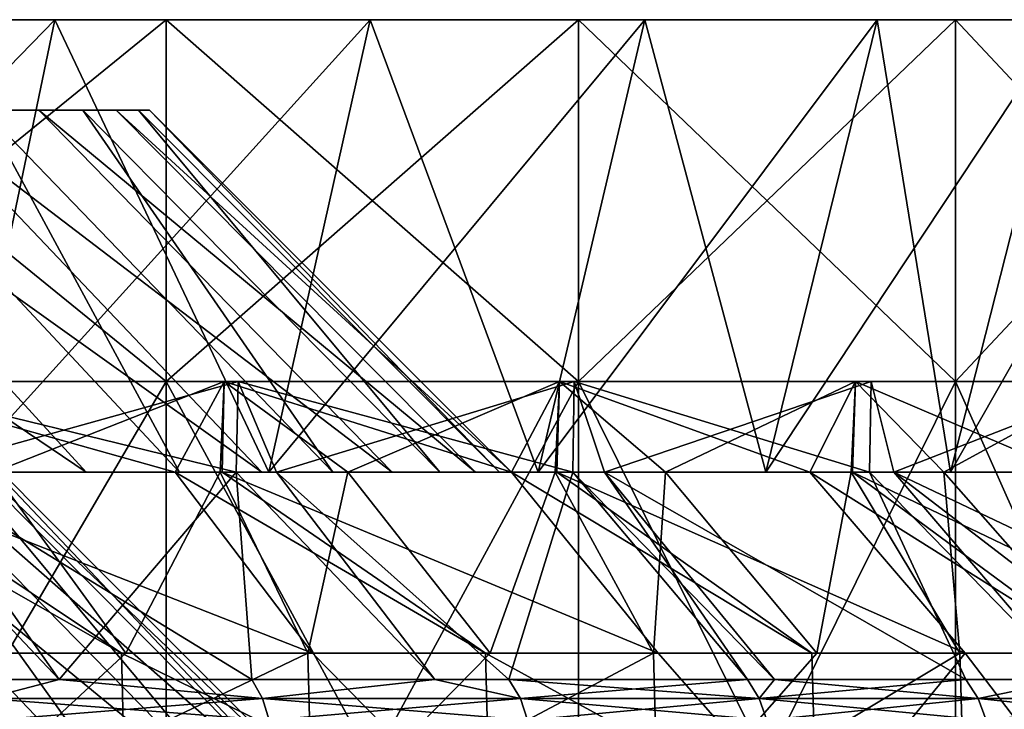
# Model space of a CAD drawing. Units: metres. Extents: x -0.039 to 0.039, y -0.22 to 0.002.
# Drawn here: x 0.026 to 0.031, y -0.002 to 0.002 of the extents above; entities that cross this region are included whole.
import ezdxf

# ---------------------------------------------------------------- set-up
doc = ezdxf.new("R2010")
doc.units = ezdxf.units.M
doc.layers.add('Object_2', color=252, linetype='CONTINUOUS')
doc.layers.add('Object_4', color=250, linetype='CONTINUOUS')

msp = doc.modelspace()

# ---------------------------------------------------------------- linework, layer by layer
at = {"layer": 'Object_2'}
for points in [[(0.024749, 0, -0.024749), (0.026414, 0, -0.028693), (0.022498, 0, -0.026812)], [(0.022498, 0, -0.026812), (0.026414, 0, -0.028693), (0.023954, 0, -0.030776)], [(0.022498, 0, 0.026812), (0.026414, 0, 0.028693), (0.024749, 0, 0.024749)], [(0.022498, 0, 0.026812), (0.023954, 0, 0.030776), (0.026414, 0, 0.028693)], [(0.026414, 0, -0.028693), (0.026414, -0.0042, -0.028693), (0.023954, -0.0042, -0.030776)], [(0.026414, 0, -0.028693), (0.023954, -0.0042, -0.030776), (0.023954, 0, -0.030776)], [(0.023954, 0, 0.030776), (0.023954, -0.0042, 0.030776), (0.026414, -0.0042, 0.028693)], [(0.023954, 0, 0.030776), (0.026414, -0.0042, 0.028693), (0.026414, 0, 0.028693)], [(0.026812, 0, -0.022498), (0.028693, 0, -0.026414), (0.024749, 0, -0.024749)], [(0.024749, 0, -0.024749), (0.028693, 0, -0.026414), (0.026414, 0, -0.028693)], [(0.024749, 0, 0.024749), (0.026414, 0, 0.028693), (0.028693, 0, 0.026414)], [(0.024749, 0, 0.024749), (0.028693, 0, 0.026414), (0.026812, 0, 0.022498)], [(0.026812, 0, 0.022498), (0.026802, -0.0005, 0.022489), (0.024749, 0, 0.024749)], [(0.026802, -0.0005, 0.022489), (0.025014, -0.0005, 0.024481), (0.024749, 0, 0.024749)], [(0.024749, 0, -0.024749), (0.025014, -0.0005, -0.024481), (0.026812, 0, -0.022498)], [(0.025014, -0.0005, -0.024481), (0.026802, -0.0005, -0.022489), (0.026812, 0, -0.022498)], [(0.028693, 0, -0.026414), (0.028693, -0.0042, -0.026414), (0.026414, -0.0042, -0.028693)], [(0.028693, 0, -0.026414), (0.026414, -0.0042, -0.028693), (0.026414, 0, -0.028693)], [(0.026414, 0, 0.028693), (0.026414, -0.0042, 0.028693), (0.028693, -0.0042, 0.026414)], [(0.026414, 0, 0.028693), (0.028693, -0.0042, 0.026414), (0.028693, 0, 0.026414)], [(0.026812, 0, 0.022498), (0.027025, -0.0005, 0.02224), (0.026802, -0.0005, 0.022489)], [(0.026812, 0, -0.022498), (0.026802, -0.0005, -0.022489), (0.027025, -0.0005, -0.02224)], [(0.026812, 0, 0.022498), (0.028693, 0, 0.026414), (0.030776, 0, 0.023954)], [(0.026812, 0, 0.022498), (0.030776, 0, 0.023954), (0.02867, 0, 0.020075)], [(0.02867, 0, -0.020075), (0.032649, 0, -0.021331), (0.026812, 0, -0.022498)], [(0.026812, 0, -0.022498), (0.032649, 0, -0.021331), (0.030776, 0, -0.023954)], [(0.026812, 0, -0.022498), (0.030776, 0, -0.023954), (0.028693, 0, -0.026414)], [(0.02867, 0, 0.020075), (0.028661, -0.0005, 0.020068), (0.026812, 0, 0.022498)], [(0.028661, -0.0005, 0.020068), (0.027025, -0.0005, 0.02224), (0.026812, 0, 0.022498)], [(0.026812, 0, -0.022498), (0.027025, -0.0005, -0.02224), (0.02867, 0, -0.020075)], [(0.027025, -0.0005, -0.02224), (0.028661, -0.0005, -0.020068), (0.02867, 0, -0.020075)], [(0.02867, 0, 0.020075), (0.028837, -0.0005, 0.019835), (0.028661, -0.0005, 0.020068)], [(0.02867, 0, -0.020075), (0.028661, -0.0005, -0.020068), (0.028837, -0.0005, -0.019835)], [(0.02867, 0, 0.020075), (0.030776, 0, 0.023954), (0.032649, 0, 0.021331)], [(0.02867, 0, 0.020075), (0.032649, 0, 0.021331), (0.030311, 0, 0.0175)], [(0.030311, 0, -0.0175), (0.034299, 0, -0.018562), (0.02867, 0, -0.020075)], [(0.02867, 0, -0.020075), (0.034299, 0, -0.018562), (0.032649, 0, -0.021331)], [(0.030311, 0, 0.0175), (0.030302, -0.0005, 0.017495), (0.02867, 0, 0.020075)], [(0.030302, -0.0005, 0.017495), (0.028837, -0.0005, 0.019835), (0.02867, 0, 0.020075)], [(0.02867, 0, -0.020075), (0.028837, -0.0005, -0.019835), (0.030311, 0, -0.0175)], [(0.030776, 0, -0.023954), (0.030776, -0.0042, -0.023954), (0.028693, -0.0042, -0.026414)], [(0.030776, 0, -0.023954), (0.028693, -0.0042, -0.026414), (0.028693, 0, -0.026414)], [(0.028693, 0, 0.026414), (0.028693, -0.0042, 0.026414), (0.030776, -0.0042, 0.023954)], [(0.028693, 0, 0.026414), (0.030776, -0.0042, 0.023954), (0.030776, 0, 0.023954)], [(0.028837, -0.0005, -0.019835), (0.030302, -0.0005, -0.017495), (0.030311, 0, -0.0175)], [(0.030311, 0, 0.0175), (0.030436, -0.0005, 0.017282), (0.030302, -0.0005, 0.017495)], [(0.030311, 0, -0.0175), (0.030302, -0.0005, -0.017495), (0.030436, -0.0005, -0.017282)], [(0.030311, 0, 0.0175), (0.032649, 0, 0.021331), (0.034299, 0, 0.018562)], [(0.030311, 0, 0.0175), (0.034299, 0, 0.018562), (0.031721, 0, 0.014792)], [(0.031721, 0, -0.014792), (0.035715, 0, -0.015666), (0.030311, 0, -0.0175)], [(0.030311, 0, -0.0175), (0.035715, 0, -0.015666), (0.034299, 0, -0.018562)], [(0.031721, 0, 0.014792), (0.030436, -0.0005, 0.017282), (0.030311, 0, 0.0175)], [(0.030311, 0, -0.0175), (0.030436, -0.0005, -0.017282), (0.031721, 0, -0.014792)], [(0.031721, 0, 0.014792), (0.031713, -0.0005, 0.014788), (0.030436, -0.0005, 0.017282)], [(0.030436, -0.0005, -0.017282), (0.031713, -0.0005, -0.014788), (0.031721, 0, -0.014792)], [(0.032649, 0, -0.021331), (0.032649, -0.0042, -0.021331), (0.030776, -0.0042, -0.023954)], [(0.032649, 0, -0.021331), (0.030776, -0.0042, -0.023954), (0.030776, 0, -0.023954)], [(0.030776, 0, 0.023954), (0.030776, -0.0042, 0.023954), (0.032649, -0.0042, 0.021331)], [(0.030776, 0, 0.023954), (0.032649, -0.0042, 0.021331), (0.032649, 0, 0.021331)], [(0.025014, -0.0005, 0.024481), (0.025823, -0.001646, 0.025273), (0.024739, -0.0005, 0.024738)], [(0.024739, -0.0005, 0.024738), (0.025823, -0.001646, 0.025273), (0.025364, -0.001646, 0.025754)], [(0.025014, -0.0005, -0.024481), (0.025364, -0.001646, -0.025754), (0.025823, -0.001646, -0.025273)], [(0.025014, -0.0005, -0.024481), (0.025823, -0.001646, -0.025273), (0.026802, -0.0005, -0.022489)], [(0.026802, -0.0005, 0.022489), (0.026887, -0.001646, 0.024159), (0.025014, -0.0005, 0.024481)], [(0.025014, -0.0005, 0.024481), (0.026887, -0.001646, 0.024159), (0.025823, -0.001646, 0.025273)], [(0.026802, -0.0005, -0.022489), (0.025823, -0.001646, -0.025273), (0.026887, -0.001646, -0.024159)], [(0.026802, -0.0005, -0.022489), (0.0279, -0.001646, -0.02296), (0.027025, -0.0005, -0.02224)], [(0.026802, -0.0005, -0.022489), (0.026887, -0.001646, -0.024159), (0.0279, -0.001646, -0.02296)], [(0.027025, -0.0005, 0.02224), (0.0279, -0.001646, 0.02296), (0.026802, -0.0005, 0.022489)], [(0.026802, -0.0005, 0.022489), (0.0279, -0.001646, 0.02296), (0.026887, -0.001646, 0.024159)], [(0.027025, -0.0005, -0.02224), (0.0279, -0.001646, -0.02296), (0.028309, -0.001646, -0.022475)], [(0.027025, -0.0005, -0.02224), (0.028309, -0.001646, -0.022475), (0.028661, -0.0005, -0.020068)], [(0.028661, -0.0005, 0.020068), (0.028309, -0.001646, 0.022475), (0.027025, -0.0005, 0.02224)], [(0.027025, -0.0005, 0.02224), (0.028309, -0.001646, 0.022475), (0.0279, -0.001646, 0.02296)], [(0.028661, -0.0005, -0.020068), (0.028309, -0.001646, -0.022475), (0.029627, -0.001646, -0.020708)], [(0.028661, -0.0005, 0.020068), (0.029627, -0.001646, 0.020708), (0.028309, -0.001646, 0.022475)], [(0.028661, -0.0005, -0.020068), (0.029627, -0.001646, -0.020708), (0.028837, -0.0005, -0.019835)], [(0.028837, -0.0005, 0.019835), (0.029776, -0.001646, 0.02048), (0.028661, -0.0005, 0.020068)], [(0.028661, -0.0005, 0.020068), (0.029776, -0.001646, 0.02048), (0.029627, -0.001646, 0.020708)], [(0.028837, -0.0005, -0.019835), (0.030834, -0.001646, -0.018863), (0.030302, -0.0005, -0.017495)], [(0.028837, -0.0005, -0.019835), (0.029627, -0.001646, -0.020708), (0.029776, -0.001646, -0.02048)], [(0.028837, -0.0005, -0.019835), (0.029776, -0.001646, -0.02048), (0.030834, -0.001646, -0.018863)], [(0.030302, -0.0005, 0.017495), (0.030834, -0.001646, 0.018863), (0.028837, -0.0005, 0.019835)], [(0.028837, -0.0005, 0.019835), (0.030834, -0.001646, 0.018863), (0.029776, -0.001646, 0.02048)], [(0.030302, -0.0005, -0.017495), (0.030834, -0.001646, -0.018863), (0.031418, -0.001646, -0.01784)], [(0.030302, -0.0005, -0.017495), (0.031418, -0.001646, -0.01784), (0.030436, -0.0005, -0.017282)], [(0.030436, -0.0005, 0.017282), (0.031418, -0.001646, 0.01784), (0.030302, -0.0005, 0.017495)], [(0.030302, -0.0005, 0.017495), (0.031418, -0.001646, 0.01784), (0.030834, -0.001646, 0.018863)], [(0.030436, -0.0005, -0.017282), (0.031418, -0.001646, -0.01784), (0.031927, -0.001646, -0.016948)], [(0.030436, -0.0005, -0.017282), (0.031927, -0.001646, -0.016948), (0.031713, -0.0005, -0.014788)], [(0.032847, -0.001646, 0.015079), (0.031927, -0.001646, 0.016948), (0.030436, -0.0005, 0.017282)], [(0.030436, -0.0005, 0.017282), (0.031927, -0.001646, 0.016948), (0.031418, -0.001646, 0.01784)], [(0.030436, -0.0005, 0.017282), (0.031713, -0.0005, 0.014788), (0.032847, -0.001646, 0.015079)], [(0.02542, -0.00175, -0.02581), (0.025823, -0.001646, -0.025273), (0.025364, -0.001646, -0.025754)], [(0.02542, -0.00175, 0.02581), (0.025364, -0.001646, 0.025754), (0.025823, -0.001646, 0.025273)], [(0.026946, -0.00175, -0.024212), (0.025823, -0.001646, -0.025273), (0.02542, -0.00175, -0.02581)], [(0.02542, -0.00175, 0.02581), (0.025823, -0.001646, 0.025273), (0.026946, -0.00175, 0.024212)], [(0.026946, -0.00175, -0.024212), (0.026887, -0.001646, -0.024159), (0.025823, -0.001646, -0.025273)], [(0.025823, -0.001646, 0.025273), (0.026887, -0.001646, 0.024159), (0.026946, -0.00175, 0.024212)], [(0.0279, -0.001646, -0.02296), (0.026887, -0.001646, -0.024159), (0.026946, -0.00175, -0.024212)], [(0.026946, -0.00175, 0.024212), (0.026887, -0.001646, 0.024159), (0.0279, -0.001646, 0.02296)], [(0.028372, -0.00175, -0.022525), (0.0279, -0.001646, -0.02296), (0.026946, -0.00175, -0.024212)], [(0.026946, -0.00175, 0.024212), (0.0279, -0.001646, 0.02296), (0.028372, -0.00175, 0.022525)], [(0.028372, -0.00175, -0.022525), (0.028309, -0.001646, -0.022475), (0.0279, -0.001646, -0.02296)], [(0.028372, -0.00175, 0.022525), (0.0279, -0.001646, 0.02296), (0.028309, -0.001646, 0.022475)], [(0.029627, -0.001646, -0.020708), (0.028309, -0.001646, -0.022475), (0.028372, -0.00175, -0.022525)], [(0.028372, -0.00175, 0.022525), (0.028309, -0.001646, 0.022475), (0.029692, -0.00175, 0.020753)], [(0.028309, -0.001646, 0.022475), (0.029627, -0.001646, 0.020708), (0.029692, -0.00175, 0.020753)], [(0.029692, -0.00175, -0.020753), (0.029627, -0.001646, -0.020708), (0.028372, -0.00175, -0.022525)], [(0.029692, -0.00175, -0.020753), (0.029776, -0.001646, -0.02048), (0.029627, -0.001646, -0.020708)], [(0.029692, -0.00175, 0.020753), (0.029627, -0.001646, 0.020708), (0.029776, -0.001646, 0.02048)], [(0.030902, -0.00175, -0.018904), (0.030834, -0.001646, -0.018863), (0.029692, -0.00175, -0.020753)], [(0.030834, -0.001646, -0.018863), (0.029776, -0.001646, -0.02048), (0.029692, -0.00175, -0.020753)], [(0.029692, -0.00175, 0.020753), (0.029776, -0.001646, 0.02048), (0.030902, -0.00175, 0.018904)], [(0.029776, -0.001646, 0.02048), (0.030834, -0.001646, 0.018863), (0.030902, -0.00175, 0.018904)], [(0.030902, -0.00175, -0.018904), (0.031418, -0.001646, -0.01784), (0.030834, -0.001646, -0.018863)], [(0.030902, -0.00175, 0.018904), (0.030834, -0.001646, 0.018863), (0.031418, -0.001646, 0.01784)], [(0.031997, -0.00175, -0.016985), (0.031418, -0.001646, -0.01784), (0.030902, -0.00175, -0.018904)], [(0.030902, -0.00175, 0.018904), (0.031418, -0.001646, 0.01784), (0.031997, -0.00175, 0.016985)], [(0.026946, -0.00175, 0.024212), (0.026983, -0.001871, 0.024246), (0.02542, -0.00175, 0.02581)], [(0.02542, -0.00175, 0.02581), (0.026983, -0.001871, 0.024246), (0.025455, -0.001871, 0.025846)], [(0.02542, -0.00175, -0.02581), (0.025455, -0.001871, -0.025846), (0.026946, -0.00175, -0.024212)], [(0.026946, -0.00175, -0.024212), (0.025455, -0.001871, -0.025846), (0.026983, -0.001871, -0.024246)], [(0.028372, -0.00175, 0.022525), (0.028411, -0.001871, 0.022556), (0.026946, -0.00175, 0.024212)], [(0.026946, -0.00175, 0.024212), (0.028411, -0.001871, 0.022556), (0.026983, -0.001871, 0.024246)], [(0.026946, -0.00175, -0.024212), (0.026983, -0.001871, -0.024246), (0.028372, -0.00175, -0.022525)], [(0.028372, -0.00175, -0.022525), (0.026983, -0.001871, -0.024246), (0.028411, -0.001871, -0.022556)], [(0.029692, -0.00175, 0.020753), (0.029733, -0.001871, 0.020782), (0.028372, -0.00175, 0.022525)], [(0.028372, -0.00175, 0.022525), (0.029733, -0.001871, 0.020782), (0.028411, -0.001871, 0.022556)], [(0.028372, -0.00175, -0.022525), (0.028411, -0.001871, -0.022556), (0.029692, -0.00175, -0.020753)], [(0.029692, -0.00175, -0.020753), (0.028411, -0.001871, -0.022556), (0.029733, -0.001871, -0.020782)], [(0.030902, -0.00175, 0.018904), (0.030945, -0.001871, 0.01893), (0.029692, -0.00175, 0.020753)], [(0.029692, -0.00175, 0.020753), (0.030945, -0.001871, 0.01893), (0.029733, -0.001871, 0.020782)], [(0.029692, -0.00175, -0.020753), (0.029733, -0.001871, -0.020782), (0.030902, -0.00175, -0.018904)], [(0.030902, -0.00175, -0.018904), (0.029733, -0.001871, -0.020782), (0.030945, -0.001871, -0.01893)], [(0.031997, -0.00175, 0.016985), (0.032041, -0.001871, 0.017009), (0.030902, -0.00175, 0.018904)], [(0.030902, -0.00175, 0.018904), (0.032041, -0.001871, 0.017009), (0.030945, -0.001871, 0.01893)], [(0.030902, -0.00175, -0.018904), (0.030945, -0.001871, -0.01893), (0.031997, -0.00175, -0.016985)], [(0.031997, -0.00175, -0.016985), (0.030945, -0.001871, -0.01893), (0.032041, -0.001871, -0.017009)]]:
    msp.add_3dface(points, dxfattribs=at)
at = {"layer": 'Object_4'}
for points in [[(0.021712, 0.002, -0.024851), (0.026414, 0.002, -0.028693), (0.019397, 0.002, -0.026698)], [(0.019397, 0.002, -0.026698), (0.026414, 0.002, -0.028693), (0.023954, 0.002, -0.030776)], [(0.023852, 0.002, -0.022805), (0.028693, 0.002, -0.026414), (0.021712, 0.002, -0.024851)], [(0.021712, 0.002, -0.024851), (0.028693, 0.002, -0.026414), (0.026414, 0.002, -0.028693)], [(0.021712, 0.002, 0.024851), (0.023954, 0.002, 0.030776), (0.026414, 0.002, 0.028693)], [(0.021712, 0.002, 0.024851), (0.026414, 0.002, 0.028693), (0.023852, 0.002, 0.022805)], [(0.025277, -0.0005, -0.020158), (0.0258, 0.002, -0.020575), (0.023368, -0.0005, -0.022342)], [(0.023368, -0.0005, -0.022342), (0.0258, 0.002, -0.020575), (0.023852, 0.002, -0.022805)], [(0.025277, -0.0005, 0.020158), (0.023852, 0.002, 0.022805), (0.0258, 0.002, 0.020575)], [(0.0258, 0.002, -0.020575), (0.030776, 0.002, -0.023954), (0.023852, 0.002, -0.022805)], [(0.023852, 0.002, -0.022805), (0.030776, 0.002, -0.023954), (0.028693, 0.002, -0.026414)], [(0.023852, 0.002, 0.022805), (0.026414, 0.002, 0.028693), (0.028693, 0.002, 0.026414)], [(0.023852, 0.002, 0.022805), (0.028693, 0.002, 0.026414), (0.0258, 0.002, 0.020575)], [(0.023954, 0, -0.030776), (0.023954, 0.002, -0.030776), (0.026414, 0.002, -0.028693)], [(0.023954, 0, -0.030776), (0.026414, 0.002, -0.028693), (0.026414, 0, -0.028693)], [(0.026414, 0, 0.028693), (0.026414, 0.002, 0.028693), (0.023954, 0.002, 0.030776)], [(0.026414, 0, 0.028693), (0.023954, 0.002, 0.030776), (0.023954, 0, 0.030776)], [(0.025277, -0.0005, 0.020158), (0.0258, 0.002, 0.020575), (0.026982, -0.0005, 0.017811)], [(0.026982, -0.0005, -0.017811), (0.027541, 0.002, -0.01818), (0.025277, -0.0005, -0.020158)], [(0.025277, -0.0005, -0.020158), (0.027541, 0.002, -0.01818), (0.0258, 0.002, -0.020575)], [(0.026982, -0.0005, 0.017811), (0.0258, 0.002, 0.020575), (0.027541, 0.002, 0.01818)], [(0.027541, 0.002, -0.01818), (0.032649, 0.002, -0.021331), (0.0258, 0.002, -0.020575)], [(0.0258, 0.002, -0.020575), (0.032649, 0.002, -0.021331), (0.030776, 0.002, -0.023954)], [(0.0258, 0.002, 0.020575), (0.028693, 0.002, 0.026414), (0.030776, 0.002, 0.023954)], [(0.0258, 0.002, 0.020575), (0.030776, 0.002, 0.023954), (0.027541, 0.002, 0.01818)], [(0.026414, 0, -0.028693), (0.026414, 0.002, -0.028693), (0.028693, 0.002, -0.026414)], [(0.026414, 0, -0.028693), (0.028693, 0.002, -0.026414), (0.028693, 0, -0.026414)], [(0.028693, 0, 0.026414), (0.028693, 0.002, 0.026414), (0.026414, 0.002, 0.028693)], [(0.028693, 0, 0.026414), (0.026414, 0.002, 0.028693), (0.026414, 0, 0.028693)], [(0.026982, -0.0005, 0.017811), (0.027541, 0.002, 0.01818), (0.02847, -0.0005, 0.01532)], [(0.02847, -0.0005, -0.01532), (0.02906, 0.002, -0.015638), (0.026982, -0.0005, -0.017811)], [(0.026982, -0.0005, -0.017811), (0.02906, 0.002, -0.015638), (0.027541, 0.002, -0.01818)], [(0.02847, -0.0005, 0.01532), (0.027541, 0.002, 0.01818), (0.02906, 0.002, 0.015638)], [(0.02906, 0.002, -0.015638), (0.034299, 0.002, -0.018562), (0.027541, 0.002, -0.01818)], [(0.027541, 0.002, -0.01818), (0.034299, 0.002, -0.018562), (0.032649, 0.002, -0.021331)], [(0.027541, 0.002, 0.01818), (0.030776, 0.002, 0.023954), (0.032649, 0.002, 0.021331)], [(0.027541, 0.002, 0.01818), (0.032649, 0.002, 0.021331), (0.02906, 0.002, 0.015638)], [(0.02847, -0.0005, 0.01532), (0.02906, 0.002, 0.015638), (0.029728, -0.0005, 0.012707)], [(0.029728, -0.0005, -0.012707), (0.030344, 0.002, -0.01297), (0.02847, -0.0005, -0.01532)], [(0.02847, -0.0005, -0.01532), (0.030344, 0.002, -0.01297), (0.02906, 0.002, -0.015638)], [(0.028693, 0, -0.026414), (0.028693, 0.002, -0.026414), (0.030776, 0.002, -0.023954)], [(0.028693, 0, -0.026414), (0.030776, 0.002, -0.023954), (0.030776, 0, -0.023954)], [(0.030776, 0, 0.023954), (0.030776, 0.002, 0.023954), (0.028693, 0.002, 0.026414)], [(0.030776, 0, 0.023954), (0.028693, 0.002, 0.026414), (0.028693, 0, 0.026414)], [(0.029728, -0.0005, 0.012707), (0.02906, 0.002, 0.015638), (0.030344, 0.002, 0.01297)], [(0.030344, 0.002, -0.01297), (0.035715, 0.002, -0.015666), (0.02906, 0.002, -0.015638)], [(0.02906, 0.002, -0.015638), (0.035715, 0.002, -0.015666), (0.034299, 0.002, -0.018562)], [(0.02906, 0.002, 0.015638), (0.032649, 0.002, 0.021331), (0.034299, 0.002, 0.018562)], [(0.02906, 0.002, 0.015638), (0.034299, 0.002, 0.018562), (0.030344, 0.002, 0.01297)], [(0.029728, -0.0005, 0.012707), (0.030344, 0.002, 0.01297), (0.030748, -0.0005, 0.009991)], [(0.030748, -0.0005, -0.009991), (0.031385, 0.002, -0.010198), (0.029728, -0.0005, -0.012707)], [(0.029728, -0.0005, -0.012707), (0.031385, 0.002, -0.010198), (0.030344, 0.002, -0.01297)], [(0.030748, -0.0005, 0.009991), (0.030344, 0.002, 0.01297), (0.031385, 0.002, 0.010198)], [(0.031385, 0.002, -0.010198), (0.036887, 0.002, -0.012663), (0.030344, 0.002, -0.01297)], [(0.030344, 0.002, -0.01297), (0.036887, 0.002, -0.012663), (0.035715, 0.002, -0.015666)], [(0.030344, 0.002, 0.01297), (0.034299, 0.002, 0.018562), (0.035715, 0.002, 0.015666)], [(0.030344, 0.002, 0.01297), (0.035715, 0.002, 0.015666), (0.031385, 0.002, 0.010198)], [(0.030748, -0.0005, 0.009991), (0.031385, 0.002, 0.010198), (0.03152, -0.0005, 0.007194)], [(0.03152, -0.0005, -0.007194), (0.032173, 0.002, -0.007343), (0.030748, -0.0005, -0.009991)], [(0.030748, -0.0005, -0.009991), (0.032173, 0.002, -0.007343), (0.031385, 0.002, -0.010198)], [(0.030776, 0, -0.023954), (0.030776, 0.002, -0.023954), (0.032649, 0.002, -0.021331)], [(0.030776, 0, -0.023954), (0.032649, 0.002, -0.021331), (0.032649, 0, -0.021331)], [(0.032649, 0, 0.021331), (0.032649, 0.002, 0.021331), (0.030776, 0.002, 0.023954)], [(0.032649, 0, 0.021331), (0.030776, 0.002, 0.023954), (0.030776, 0, 0.023954)], [(0.020092, 0.0015, -0.004071), (0.02571, 0.0015, -0.005682), (0.019497, 0.0015, -0.006335)], [(0.019497, 0.0015, -0.006335), (0.02571, 0.0015, -0.005682), (0.025041, 0.0015, -0.008136)], [(0.020425, 0.0015, -0.001754), (0.026138, 0.0015, -0.003174), (0.020092, 0.0015, -0.004071)], [(0.020092, 0.0015, -0.004071), (0.026138, 0.0015, -0.003174), (0.02571, 0.0015, -0.005682)], [(0.020291, 0.0015, 0.002917), (0.025405, 0.0015, 0.006917), (0.025954, 0.0015, 0.004433)], [(0.020291, 0.0015, 0.002917), (0.025954, 0.0015, 0.004433), (0.020492, 0.0015, 0.000585)], [(0.020492, 0.0015, 0.000585), (0.026322, 0.0015, -0.000636), (0.020425, 0.0015, -0.001754)], [(0.020425, 0.0015, -0.001754), (0.026322, 0.0015, -0.000636), (0.026138, 0.0015, -0.003174)], [(0.025954, 0.0015, 0.004433), (0.026261, 0.0015, 0.001907), (0.020492, 0.0015, 0.000585)], [(0.020492, 0.0015, 0.000585), (0.026261, 0.0015, 0.001907), (0.026322, 0.0015, -0.000636)], [(0.02476, -0.0005, -0.013768), (0.023012, 0.0015, -0.012796), (0.025973, -0.0005, -0.011314)], [(0.025973, -0.0005, -0.011314), (0.023012, 0.0015, -0.012796), (0.024139, 0.0015, -0.010515)], [(0.025973, -0.0005, -0.011314), (0.024139, 0.0015, -0.010515), (0.026944, -0.0005, -0.008754)], [(0.026944, -0.0005, -0.008754), (0.024139, 0.0015, -0.010515), (0.025041, 0.0015, -0.008136)], [(0.026489, -0.0005, 0.010046), (0.025405, 0.0015, 0.006917), (0.024619, 0.0015, 0.009337)], [(0.026489, -0.0005, 0.010046), (0.024619, 0.0015, 0.009337), (0.025396, -0.0005, 0.012556)], [(0.026944, -0.0005, -0.008754), (0.025041, 0.0015, -0.008136), (0.027663, -0.0005, -0.006113)], [(0.027663, -0.0005, -0.006113), (0.025041, 0.0015, -0.008136), (0.02571, 0.0015, -0.005682)], [(0.027335, -0.0005, 0.007443), (0.025954, 0.0015, 0.004433), (0.025405, 0.0015, 0.006917)], [(0.027335, -0.0005, 0.007443), (0.025405, 0.0015, 0.006917), (0.026489, -0.0005, 0.010046)], [(0.027663, -0.0005, -0.006113), (0.02571, 0.0015, -0.005682), (0.028124, -0.0005, -0.003415)], [(0.028124, -0.0005, -0.003415), (0.02571, 0.0015, -0.005682), (0.026138, 0.0015, -0.003174)], [(0.027926, -0.0005, 0.00477), (0.026261, 0.0015, 0.001907), (0.025954, 0.0015, 0.004433)], [(0.027926, -0.0005, 0.00477), (0.025954, 0.0015, 0.004433), (0.027335, -0.0005, 0.007443)], [(0.028124, -0.0005, -0.003415), (0.026138, 0.0015, -0.003174), (0.028322, -0.0005, -0.000685)], [(0.028322, -0.0005, -0.000685), (0.026138, 0.0015, -0.003174), (0.026322, 0.0015, -0.000636)], [(0.028256, -0.0005, 0.002052), (0.026322, 0.0015, -0.000636), (0.026261, 0.0015, 0.001907)], [(0.028256, -0.0005, 0.002052), (0.026261, 0.0015, 0.001907), (0.027926, -0.0005, 0.00477)], [(0.028322, -0.0005, -0.000685), (0.026322, 0.0015, -0.000636), (0.028256, -0.0005, 0.002052)], [(0.024678, 0, 0.024678), (0.026414, 0, 0.028693), (0.022433, 0, 0.026735)], [(0.022433, 0, 0.026735), (0.026414, 0, 0.028693), (0.023954, 0, 0.030776)], [(0.022433, 0, -0.026735), (0.026414, 0, -0.028693), (0.024678, 0, -0.024678)], [(0.022433, 0, -0.026735), (0.023954, 0, -0.030776), (0.026414, 0, -0.028693)], [(0.023925, 0, 0.007258), (0.026317, -0.0025, 0.007983), (0.023099, 0, 0.009568)], [(0.023099, 0, 0.009568), (0.026317, -0.0025, 0.007983), (0.025408, -0.0025, 0.010524)], [(0.023925, 0, -0.007258), (0.025408, -0.0025, -0.010524), (0.026317, -0.0025, -0.007983)], [(0.023925, 0, -0.007258), (0.026317, -0.0025, -0.007983), (0.024521, 0, -0.004878)], [(0.024521, 0, 0.004878), (0.026973, -0.0025, 0.005365), (0.023925, 0, 0.007258)], [(0.023925, 0, 0.007258), (0.026973, -0.0025, 0.005365), (0.026317, -0.0025, 0.007983)], [(0.024521, 0, -0.004878), (0.026317, -0.0025, -0.007983), (0.026973, -0.0025, -0.005365)], [(0.024521, 0, -0.004878), (0.026973, -0.0025, -0.005365), (0.024881, 0, -0.002451)], [(0.024881, 0, 0.002451), (0.027369, -0.0025, 0.002696), (0.024521, 0, 0.004878)], [(0.024521, 0, 0.004878), (0.027369, -0.0025, 0.002696), (0.026973, -0.0025, 0.005365)], [(0.024678, 0, -0.024678), (0.026465, -0.0005, -0.022751), (0.024668, -0.0005, -0.024668)], [(0.026735, 0, 0.022433), (0.028693, 0, 0.026414), (0.024678, 0, 0.024678)], [(0.024678, 0, 0.024678), (0.028693, 0, 0.026414), (0.026414, 0, 0.028693)], [(0.024678, 0, -0.024678), (0.026414, 0, -0.028693), (0.028693, 0, -0.026414)], [(0.024678, 0, -0.024678), (0.028693, 0, -0.026414), (0.026735, 0, -0.022433)], [(0.026735, 0, -0.022433), (0.026465, -0.0005, -0.022751), (0.024678, 0, -0.024678)], [(0.024678, 0, 0.024678), (0.025462, -0.0005, 0.023869), (0.026735, 0, 0.022433)], [(0.024881, 0, -0.002451), (0.026973, -0.0025, -0.005365), (0.027369, -0.0025, -0.002696)], [(0.024881, 0, -0.002451), (0.027369, -0.0025, -0.002696), (0.025002, 0)], [(0.025002, 0), (0.027502, -0.0025), (0.024881, 0, 0.002451)], [(0.024881, 0, 0.002451), (0.027502, -0.0025), (0.027369, -0.0025, 0.002696)], [(0.025002, 0), (0.027369, -0.0025, -0.002696), (0.027502, -0.0025)], [(0.026735, 0, 0.022433), (0.025462, -0.0005, 0.023869), (0.026712, -0.0005, 0.022414)], [(0.026735, 0, -0.022433), (0.026723, -0.0005, -0.022424), (0.026465, -0.0005, -0.022751)], [(0.026735, 0, 0.022433), (0.026712, -0.0005, 0.022414), (0.027419, -0.0005, 0.021592)], [(0.026735, 0, -0.022433), (0.028323, -0.0005, -0.020392), (0.026723, -0.0005, -0.022424)], [(0.026735, 0, -0.022433), (0.028693, 0, -0.026414), (0.030776, 0, -0.023954)], [(0.026735, 0, -0.022433), (0.030776, 0, -0.023954), (0.028588, 0, -0.020018)], [(0.028588, 0, 0.020018), (0.032649, 0, 0.021331), (0.026735, 0, 0.022433)], [(0.026735, 0, 0.022433), (0.032649, 0, 0.021331), (0.030776, 0, 0.023954)], [(0.026735, 0, 0.022433), (0.030776, 0, 0.023954), (0.028693, 0, 0.026414)], [(0.028588, 0, -0.020018), (0.028323, -0.0005, -0.020392), (0.026735, 0, -0.022433)], [(0.026735, 0, 0.022433), (0.027419, -0.0005, 0.021592), (0.028588, 0, 0.020018)], [(0.028588, 0, 0.020018), (0.027419, -0.0005, 0.021592), (0.028565, -0.0005, 0.020001)], [(0.028588, 0, -0.020018), (0.028574, -0.0005, -0.020009), (0.028323, -0.0005, -0.020392)], [(0.028588, 0, 0.020018), (0.028565, -0.0005, 0.020001), (0.029174, -0.0005, 0.019155)], [(0.028588, 0, -0.020018), (0.029971, -0.0005, -0.017882), (0.028574, -0.0005, -0.020009)], [(0.028588, 0, -0.020018), (0.030776, 0, -0.023954), (0.032649, 0, -0.021331)], [(0.028588, 0, -0.020018), (0.032649, 0, -0.021331), (0.030224, 0, -0.01745)], [(0.030224, 0, 0.01745), (0.034299, 0, 0.018562), (0.028588, 0, 0.020018)], [(0.028588, 0, 0.020018), (0.034299, 0, 0.018562), (0.032649, 0, 0.021331)], [(0.030224, 0, -0.01745), (0.029971, -0.0005, -0.017882), (0.028588, 0, -0.020018)], [(0.028588, 0, 0.020018), (0.029174, -0.0005, 0.019155), (0.030224, 0, 0.01745)], [(0.030224, 0, 0.01745), (0.029174, -0.0005, 0.019155), (0.0302, -0.0005, 0.017435)], [(0.030224, 0, -0.01745), (0.030208, -0.0005, -0.017441), (0.029971, -0.0005, -0.017882)], [(0.030224, 0, 0.01745), (0.0302, -0.0005, 0.017435), (0.030712, -0.0005, 0.016576)], [(0.030224, 0, -0.01745), (0.031397, -0.0005, -0.015239), (0.030208, -0.0005, -0.017441)], [(0.030224, 0, -0.01745), (0.032649, 0, -0.021331), (0.034299, 0, -0.018562)], [(0.030224, 0, -0.01745), (0.034299, 0, -0.018562), (0.03163, 0, -0.014749)], [(0.03163, 0, 0.014749), (0.035715, 0, 0.015666), (0.030224, 0, 0.01745)], [(0.030224, 0, 0.01745), (0.035715, 0, 0.015666), (0.034299, 0, 0.018562)], [(0.03163, 0, -0.014749), (0.031397, -0.0005, -0.015239), (0.030224, 0, -0.01745)], [(0.030224, 0, 0.01745), (0.030712, -0.0005, 0.016576), (0.03163, 0, 0.014749)], [(0.03163, 0, 0.014749), (0.030712, -0.0005, 0.016576), (0.031605, -0.0005, 0.014737)], [(0.023315, -0.0005, -0.016093), (0.026982, -0.0005, -0.017811), (0.021653, -0.0005, -0.018268)], [(0.021653, -0.0005, -0.018268), (0.026982, -0.0005, -0.017811), (0.025277, -0.0005, -0.020158)], [(0.02476, -0.0005, -0.013768), (0.02847, -0.0005, -0.01532), (0.023315, -0.0005, -0.016093)], [(0.023315, -0.0005, -0.016093), (0.02847, -0.0005, -0.01532), (0.026982, -0.0005, -0.017811)], [(0.024066, -0.0005, 0.014948), (0.025277, -0.0005, 0.020158), (0.026982, -0.0005, 0.017811)], [(0.024066, -0.0005, 0.014948), (0.026982, -0.0005, 0.017811), (0.025396, -0.0005, 0.012556)], [(0.024668, -0.0005, -0.024668), (0.026167, -0.0015, -0.02453), (0.024411, -0.0005, -0.024942)], [(0.024411, -0.0005, -0.024942), (0.026167, -0.0015, -0.02453), (0.025111, -0.0015, -0.025657)], [(0.026465, -0.0005, -0.022751), (0.027223, -0.0015, -0.023403), (0.024668, -0.0005, -0.024668)], [(0.024668, -0.0005, -0.024668), (0.027223, -0.0015, -0.023403), (0.026167, -0.0015, -0.02453)], [(0.025973, -0.0005, -0.011314), (0.029728, -0.0005, -0.012707), (0.02476, -0.0005, -0.013768)], [(0.02476, -0.0005, -0.013768), (0.029728, -0.0005, -0.012707), (0.02847, -0.0005, -0.01532)], [(0.025462, -0.0005, 0.023869), (0.025087, -0.0015, 0.025633), (0.026191, -0.0015, 0.024553)], [(0.025396, -0.0005, 0.012556), (0.026982, -0.0005, 0.017811), (0.02847, -0.0005, 0.01532)], [(0.025396, -0.0005, 0.012556), (0.02847, -0.0005, 0.01532), (0.026489, -0.0005, 0.010046)], [(0.025462, -0.0005, 0.023869), (0.026191, -0.0015, 0.024553), (0.026712, -0.0005, 0.022414)], [(0.026944, -0.0005, -0.008754), (0.030748, -0.0005, -0.009991), (0.025973, -0.0005, -0.011314)], [(0.025973, -0.0005, -0.011314), (0.030748, -0.0005, -0.009991), (0.029728, -0.0005, -0.012707)], [(0.026712, -0.0005, 0.022414), (0.026191, -0.0015, 0.024553), (0.027198, -0.0015, 0.023382)], [(0.026723, -0.0005, -0.022424), (0.028179, -0.0015, -0.02219), (0.026465, -0.0005, -0.022751)], [(0.026465, -0.0005, -0.022751), (0.028179, -0.0015, -0.02219), (0.027223, -0.0015, -0.023403)], [(0.026489, -0.0005, 0.010046), (0.030748, -0.0005, 0.009991), (0.027335, -0.0005, 0.007443)], [(0.026489, -0.0005, 0.010046), (0.02847, -0.0005, 0.01532), (0.029728, -0.0005, 0.012707)], [(0.026489, -0.0005, 0.010046), (0.029728, -0.0005, 0.012707), (0.030748, -0.0005, 0.009991)], [(0.026712, -0.0005, 0.022414), (0.027198, -0.0015, 0.023382), (0.027419, -0.0005, 0.021592)], [(0.028323, -0.0005, -0.020392), (0.029134, -0.0015, -0.020976), (0.026723, -0.0005, -0.022424)], [(0.026723, -0.0005, -0.022424), (0.029134, -0.0015, -0.020976), (0.028179, -0.0015, -0.02219)], [(0.027663, -0.0005, -0.006113), (0.03152, -0.0005, -0.007194), (0.026944, -0.0005, -0.008754)], [(0.026944, -0.0005, -0.008754), (0.03152, -0.0005, -0.007194), (0.030748, -0.0005, -0.009991)], [(0.027419, -0.0005, 0.021592), (0.027198, -0.0015, 0.023382), (0.028205, -0.0015, 0.02221)], [(0.027335, -0.0005, 0.007443), (0.030748, -0.0005, 0.009991), (0.03152, -0.0005, 0.007194)], [(0.027335, -0.0005, 0.007443), (0.03152, -0.0005, 0.007194), (0.027926, -0.0005, 0.00477)], [(0.027419, -0.0005, 0.021592), (0.028205, -0.0015, 0.02221), (0.028565, -0.0005, 0.020001)], [(0.028124, -0.0005, -0.003415), (0.032038, -0.0005, -0.00434), (0.027663, -0.0005, -0.006113)], [(0.027663, -0.0005, -0.006113), (0.032038, -0.0005, -0.00434), (0.03152, -0.0005, -0.007194)], [(0.027926, -0.0005, 0.00477), (0.03152, -0.0005, 0.007194), (0.032038, -0.0005, 0.00434)], [(0.027926, -0.0005, 0.00477), (0.032038, -0.0005, 0.00434), (0.028256, -0.0005, 0.002052)], [(0.028322, -0.0005, -0.000685), (0.032298, -0.0005, -0.00145), (0.028124, -0.0005, -0.003415)], [(0.028124, -0.0005, -0.003415), (0.032298, -0.0005, -0.00145), (0.032038, -0.0005, -0.00434)], [(0.028565, -0.0005, 0.020001), (0.028205, -0.0015, 0.02221), (0.029107, -0.0015, 0.020957)], [(0.028256, -0.0005, 0.002052), (0.032038, -0.0005, 0.00434), (0.032298, -0.0005, 0.00145)], [(0.028256, -0.0005, 0.002052), (0.032298, -0.0005, 0.00145), (0.028322, -0.0005, -0.000685)], [(0.028322, -0.0005, -0.000685), (0.032298, -0.0005, 0.00145), (0.032298, -0.0005, -0.00145)], [(0.028574, -0.0005, -0.020009), (0.029982, -0.0015, -0.019685), (0.028323, -0.0005, -0.020392)], [(0.028323, -0.0005, -0.020392), (0.029982, -0.0015, -0.019685), (0.029134, -0.0015, -0.020976)], [(0.028565, -0.0005, 0.020001), (0.029107, -0.0015, 0.020957), (0.029174, -0.0005, 0.019155)], [(0.029971, -0.0005, -0.017882), (0.03083, -0.0015, -0.018394), (0.028574, -0.0005, -0.020009)], [(0.028574, -0.0005, -0.020009), (0.03083, -0.0015, -0.018394), (0.029982, -0.0015, -0.019685)], [(0.029174, -0.0005, 0.019155), (0.029107, -0.0015, 0.020957), (0.03001, -0.0015, 0.019703)], [(0.029174, -0.0005, 0.019155), (0.03001, -0.0015, 0.019703), (0.0302, -0.0005, 0.017435)], [(0.030208, -0.0005, -0.017441), (0.031563, -0.0015, -0.017035), (0.029971, -0.0005, -0.017882)], [(0.029971, -0.0005, -0.017882), (0.031563, -0.0015, -0.017035), (0.03083, -0.0015, -0.018394)], [(0.0302, -0.0005, 0.017435), (0.03001, -0.0015, 0.019703), (0.030801, -0.0015, 0.018377)], [(0.0302, -0.0005, 0.017435), (0.030801, -0.0015, 0.018377), (0.030712, -0.0005, 0.016576)], [(0.031397, -0.0005, -0.015239), (0.032297, -0.0015, -0.015676), (0.030208, -0.0005, -0.017441)], [(0.030208, -0.0005, -0.017441), (0.032297, -0.0015, -0.015676), (0.031563, -0.0015, -0.017035)], [(0.030712, -0.0005, 0.016576), (0.030801, -0.0015, 0.018377), (0.031592, -0.0015, 0.017051)], [(0.030712, -0.0005, 0.016576), (0.031592, -0.0015, 0.017051), (0.031605, -0.0005, 0.014737)], [(0.023983, -0.0025, -0.026713), (0.023961, -0.0015, -0.026689), (0.026191, -0.0025, -0.024553)], [(0.023961, -0.0015, -0.026689), (0.025111, -0.0015, -0.025657), (0.026191, -0.0025, -0.024553)], [(0.025111, -0.0025, 0.025657), (0.026191, -0.0015, 0.024553), (0.025087, -0.0015, 0.025633)], [(0.026191, -0.0025, -0.024553), (0.025111, -0.0015, -0.025657), (0.026167, -0.0015, -0.02453)], [(0.027223, -0.0025, 0.023403), (0.027198, -0.0015, 0.023382), (0.025111, -0.0025, 0.025657)], [(0.027198, -0.0015, 0.023382), (0.026191, -0.0015, 0.024553), (0.025111, -0.0025, 0.025657)], [(0.026191, -0.0025, -0.024553), (0.026167, -0.0015, -0.02453), (0.028205, -0.0025, -0.02221)], [(0.026167, -0.0015, -0.02453), (0.027223, -0.0015, -0.023403), (0.028205, -0.0025, -0.02221)], [(0.027223, -0.0025, 0.023403), (0.028205, -0.0015, 0.02221), (0.027198, -0.0015, 0.023382)], [(0.028205, -0.0025, -0.02221), (0.027223, -0.0015, -0.023403), (0.028179, -0.0015, -0.02219)], [(0.029134, -0.0025, 0.020976), (0.029107, -0.0015, 0.020957), (0.027223, -0.0025, 0.023403)], [(0.029107, -0.0015, 0.020957), (0.028205, -0.0015, 0.02221), (0.027223, -0.0025, 0.023403)], [(0.028205, -0.0025, -0.02221), (0.028179, -0.0015, -0.02219), (0.03001, -0.0025, -0.019703)], [(0.03001, -0.0025, -0.019703), (0.028179, -0.0015, -0.02219), (0.029134, -0.0015, -0.020976)], [(0.029134, -0.0025, 0.020976), (0.03001, -0.0015, 0.019703), (0.029107, -0.0015, 0.020957)], [(0.029134, -0.0015, -0.020976), (0.029982, -0.0015, -0.019685), (0.03001, -0.0025, -0.019703)], [(0.03083, -0.0025, 0.018394), (0.030801, -0.0015, 0.018377), (0.029134, -0.0025, 0.020976)], [(0.030801, -0.0015, 0.018377), (0.03001, -0.0015, 0.019703), (0.029134, -0.0025, 0.020976)], [(0.03001, -0.0025, -0.019703), (0.029982, -0.0015, -0.019685), (0.03083, -0.0015, -0.018394)], [(0.03001, -0.0025, -0.019703), (0.03083, -0.0015, -0.018394), (0.031592, -0.0025, -0.017051)], [(0.03083, -0.0025, 0.018394), (0.031592, -0.0015, 0.017051), (0.030801, -0.0015, 0.018377)], [(0.031592, -0.0025, -0.017051), (0.03083, -0.0015, -0.018394), (0.031563, -0.0015, -0.017035)], [(0.032297, -0.0025, 0.015676), (0.032267, -0.0015, 0.015661), (0.03083, -0.0025, 0.018394)], [(0.032267, -0.0015, 0.015661), (0.031592, -0.0015, 0.017051), (0.03083, -0.0025, 0.018394)]]:
    msp.add_3dface(points, dxfattribs=at)

doc.saveas('drawing.dxf')
